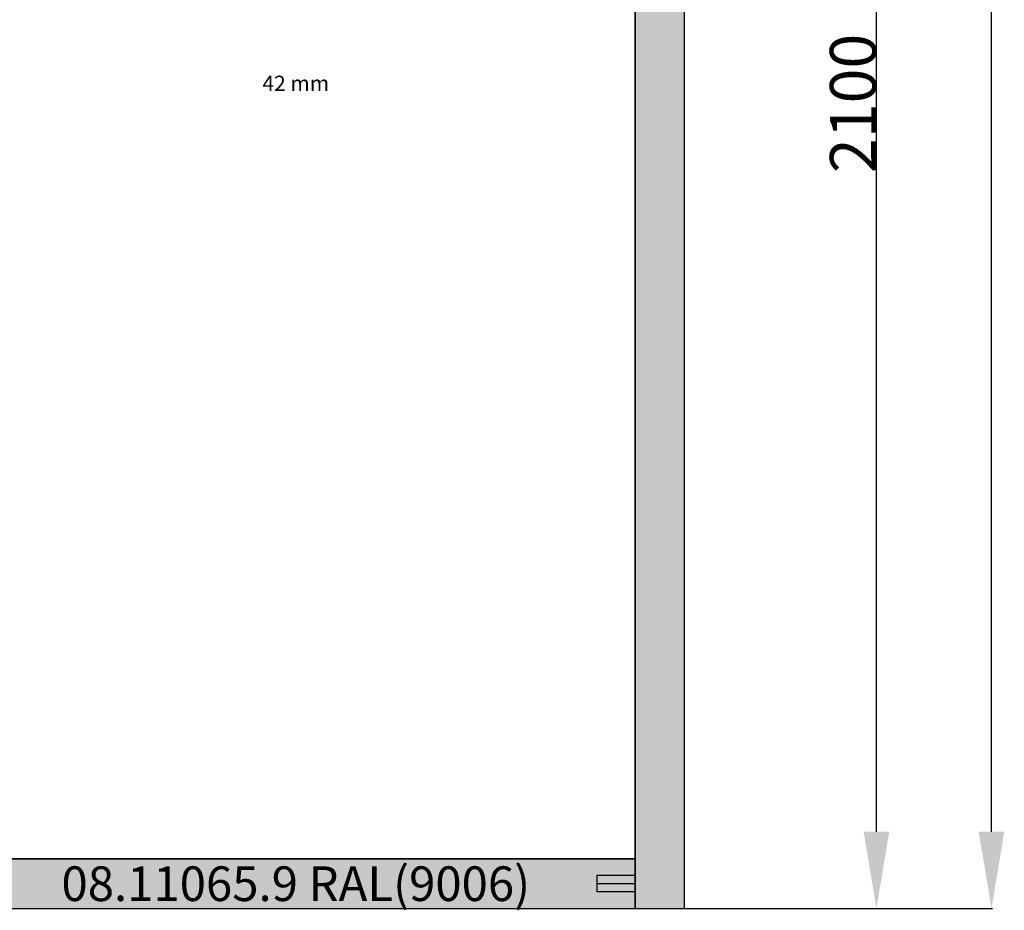
# Model space of a CAD drawing. Units: millimetres. Extents: x 0 to 5363, y -4495 to -50.
# Drawn here: x 3133 to 4417, y -3522 to -2361 of the extents above; entities that cross this region are included whole.
import ezdxf
from ezdxf.enums import TextEntityAlignment as Align

# ---------------------------------------------------------------- set-up
doc = ezdxf.new("R2010")
doc.units = ezdxf.units.MM
doc.header["$PDMODE"] = 3
doc.header["$PDSIZE"] = -0.5
for name, color, linetype in [('ConDim', 3, 'Continuous'), ('ConGlass', 4, 'Continuous'), ('ConGlassText', 3, 'Continuous'), ('ConProfileOther', 7, 'Continuous'), ('ConProfileText', 8, 'Continuous')]:
    doc.layers.add(name, color=color, linetype=linetype)
doc.layers.add('ConProfile', color=7, linetype='Continuous', lineweight=30, true_color=0x000000)
doc.styles.get("Standard").update_dxf_attribs({"font": 'complex.shx', "height": 60})
doc.dimstyles.new('Construction', dxfattribs={"dimtxt": 70, "dimasz": 100, "dimexe": 1.25, "dimexo": 0.625, "dimtad": 1, "dimdec": 0, "dimtxsty": 'Standard', "dimcen": 2.5, "dimclrd": 256, "dimclre": 256, "dimadec": 0, "dimazin": 2, "dimtfac": 1, "dimtdec": 4, "dimtofl": 0, "dimtmove": 0, "dimatfit": 3, "dimfxl": 1, "dimtolj": 1, "dimtzin": 0, "dimarcsym": 0})

# ---------------------------------------------------------------- blocks, each defined once
blk = doc.blocks.new('*D396')
at = {"layer": 'ConDim', "lineweight": -2}
for p, q in [((500, -3499.4), (500, -98.8)), ((600, -100), (4400, -100)), ((4500, -3499.4), (4500, -98.8))]:
    blk.add_line(p, q, dxfattribs=at)
at = {"layer": 'ConDim'}
for points in [[(600, -83.3), (600, -116.7), (500, -100)], [(4400, -116.7), (4400, -83.3), (4500, -100)]]:
    blk.add_solid(points, dxfattribs=at)
at = {"layer": 'Defpoints', "color": 0}
for p in [(4500, -100), (500, -3500), (4500, -3500)]:
    blk.add_point(p, dxfattribs=at)
at = {"layer": 'ConDim', "color": 0, "insert": (2500, -69.4), "char_height": 60, "attachment_point": 5}
blk.add_mtext('\\A1;4000', dxfattribs=at)
blk = doc.blocks.new('*D401')
at = {"layer": 'ConDim', "lineweight": -2}
for p, q in [((4500.6, -500), (4901.2, -500)), ((4900, -3400), (4900, -600)), ((4500.6, -3500), (4901.2, -3500))]:
    blk.add_line(p, q, dxfattribs=at)
at = {"layer": 'ConDim'}
for points in [[(4916.7, -600), (4883.3, -600), (4900, -500)], [(4883.3, -3400), (4916.7, -3400), (4900, -3500)]]:
    blk.add_solid(points, dxfattribs=at)
at = {"layer": 'Defpoints', "color": 0}
for p in [(4500, -500), (4900, -500), (4500, -3500)]:
    blk.add_point(p, dxfattribs=at)
at = {"layer": 'ConDim', "color": 0, "insert": (4869.4, -2000), "char_height": 60, "attachment_point": 5, "rotation": 90}
blk.add_mtext('\\A1;3000', dxfattribs=at)
blk = doc.blocks.new('*D403')
at = {"layer": 'ConDim', "lineweight": -2}
for p, q in [((500.6, -1400), (4751.2, -1400)), ((4750, -3400), (4750, -1500)), ((500.6, -3500), (4751.2, -3500))]:
    blk.add_line(p, q, dxfattribs=at)
at = {"layer": 'ConDim'}
for points in [[(4766.7, -1500), (4733.3, -1500), (4750, -1400)], [(4733.3, -3400), (4766.7, -3400), (4750, -3500)]]:
    blk.add_solid(points, dxfattribs=at)
at = {"layer": 'Defpoints', "color": 0}
for p in [(500, -1400), (4750, -1400), (500, -3500)]:
    blk.add_point(p, dxfattribs=at)
at = {"layer": 'ConDim', "color": 0, "insert": (4719.4, -2450), "char_height": 60, "attachment_point": 5, "rotation": 90}
blk.add_mtext('\\A1;2100', dxfattribs=at)
blk = doc.blocks.new('*D222')
at = {"layer": 'ConDim', "lineweight": -2}
for p, q in [((0, -3519.4), (0, -118.8)), ((100, -120), (3900, -120)), ((4000, -3519.4), (4000, -118.8))]:
    blk.add_line(p, q, dxfattribs=at)
at = {"layer": 'ConDim'}
for points in [[(100, -103.3), (100, -136.7), (0, -120)], [(3900, -136.7), (3900, -103.3), (4000, -120)]]:
    blk.add_solid(points, dxfattribs=at)
at = {"layer": 'Defpoints', "color": 0}
for p in [(4000, -120), (0, -3520), (4000, -3520)]:
    blk.add_point(p, dxfattribs=at)
at = {"layer": 'ConDim', "color": 0, "insert": (2000, -89.4), "char_height": 60, "attachment_point": 5}
blk.add_mtext('\\A1;4000', dxfattribs=at)
blk = doc.blocks.new('*D227')
at = {"layer": 'ConDim', "lineweight": -2}
for p, q in [((4000.6, -520), (4401.2, -520)), ((4400, -3420), (4400, -620)), ((4000.6, -3520), (4401.2, -3520))]:
    blk.add_line(p, q, dxfattribs=at)
at = {"layer": 'ConDim'}
for points in [[(4416.7, -620), (4383.3, -620), (4400, -520)], [(4383.3, -3420), (4416.7, -3420), (4400, -3520)]]:
    blk.add_solid(points, dxfattribs=at)
at = {"layer": 'Defpoints', "color": 0}
for p in [(4000, -520), (4400, -520), (4000, -3520)]:
    blk.add_point(p, dxfattribs=at)
at = {"layer": 'ConDim', "color": 0, "insert": (4369.4, -2020), "char_height": 60, "attachment_point": 5, "rotation": 90}
blk.add_mtext('\\A1;3000', dxfattribs=at)
blk = doc.blocks.new('*D229')
at = {"layer": 'ConDim', "lineweight": -2}
for p, q in [((0.6, -1420), (4251.2, -1420)), ((4250, -3420), (4250, -1520)), ((0.6, -3520), (4251.2, -3520))]:
    blk.add_line(p, q, dxfattribs=at)
at = {"layer": 'ConDim'}
for points in [[(4266.7, -1520), (4233.3, -1520), (4250, -1420)], [(4233.3, -3420), (4266.7, -3420), (4250, -3520)]]:
    blk.add_solid(points, dxfattribs=at)
at = {"layer": 'Defpoints', "color": 0}
for p in [(0, -1420), (4250, -1420), (0, -3520)]:
    blk.add_point(p, dxfattribs=at)
at = {"layer": 'ConDim', "color": 0, "insert": (4219.4, -2470), "char_height": 60, "attachment_point": 5, "rotation": 90}
blk.add_mtext('\\A1;2100', dxfattribs=at)
blk = doc.blocks.new('KON_37', base_point=(500, -500))
at = {"layer": 'ConProfile'}
for points in [[(4500, -500), (4467.7, -532.3), (4435.4, -564.6), (4435.4, -3500), (4467.7, -3500), (4500, -3500)], [(4435.4, -3500), (4435.4, -3467.7), (4435.4, -3435.4), (3551.1, -3435.4), (3551.1, -3467.7), (3551.1, -3500)]]:
    blk.add_hatch(color=256, dxfattribs=at).paths.add_polyline_path(points, flags=0)
at = {"layer": 'ConGlass'}
for p, q in [((4435.4, -3435.4), (4435.4, -1444.8)), ((3551.1, -3435.4), (4435.4, -3435.4))]:
    blk.add_line(p, q, dxfattribs=at)
at = {"layer": 'ConProfile', "color": 7, "flags": 128}
for points in [[(4500, -500), (4467.7, -532.3), (4435.4, -564.6), (4435.4, -3500), (4467.7, -3500), (4500, -3500)], [(4435.4, -3500), (4435.4, -3467.7), (4435.4, -3435.4), (3551.1, -3435.4), (3551.1, -3467.7), (3551.1, -3500)]]:
    blk.add_lwpolyline(points, close=True, dxfattribs=at)
at = {"layer": 'ConProfileOther'}
for p, q in [((4435.4, -3456.9), (4385.4, -3456.9)), ((4385.4, -3456.9), (4385.4, -3478.5)), ((4435.4, -3467.7), (4385.4, -3467.7)), ((4435.4, -3478.5), (4385.4, -3478.5))]:
    blk.add_line(p, q, dxfattribs=at)
at = {"layer": 'ConGlassText', "insert": (3993.2, -2440.1), "char_height": 20, "width": 737.88, "attachment_point": 8}
blk.add_mtext('42 mm', dxfattribs=at)
at = {"layer": 'ConProfileText'}
blk.add_text('08.11065.9 RAL(9006)', height=45.22, dxfattribs=at).set_placement((3993.2, -3467.7), align=Align.MIDDLE_CENTER)
at = {"layer": 'ConDim'}
dim = blk.add_linear_dim(base=(4500, -100), p1=(500, -3500), p2=(4500, -3500), text='4000', dimstyle='Construction', override={"dimpost": '<>'}, dxfattribs=at)
dim.commit()
dim.dimension.update_dxf_attribs({"geometry": '*D396', "text_midpoint": (2500, -100), "dimtype": 160})
for base, p1, p2, text, picture, middle in [((4900, -500), (4500, -3500), (4500, -500), '3000', '*D401', (4900, -2000)), ((4750, -1400), (500, -3500), (500, -1400), '2100', '*D403', (4750, -2450))]:
    dim = blk.add_linear_dim(base=base, p1=p1, p2=p2, angle=90, text=text, dimstyle='Construction', override={"dimpost": '<>'}, dxfattribs=at)
    dim.commit()
    dim.dimension.update_dxf_attribs({"geometry": picture, "text_midpoint": middle, "dimtype": 160})

msp = doc.modelspace()

# ---------------------------------------------------------------- hatches: boundary and pattern name
at = {"layer": 'ConProfile'}
for points in [[(4000, -520), (3967.7, -552.3), (3935.4, -584.6), (3935.4, -3520), (3967.7, -3520), (4000, -3520)], [(3935.4, -3520), (3935.4, -3487.7), (3935.4, -3455.4), (3051.05, -3455.4), (3051.05, -3487.7), (3051.05, -3520)]]:
    msp.add_hatch(color=256, dxfattribs=at).paths.add_polyline_path(points, flags=0)

# ---------------------------------------------------------------- linework, layer by layer
at = {"layer": 'ConGlass'}
for p, q in [((3935.4, -3455.4), (3935.4, -1464.8)), ((3051.05, -3455.4), (3935.4, -3455.4))]:
    msp.add_line(p, q, dxfattribs=at)
at = {"layer": 'ConProfile', "color": 7, "flags": 128}
for points in [[(4000, -520), (3967.7, -552.3), (3935.4, -584.6), (3935.4, -3520), (3967.7, -3520), (4000, -3520)], [(3935.4, -3520), (3935.4, -3487.7), (3935.4, -3455.4), (3051.05, -3455.4), (3051.05, -3487.7), (3051.05, -3520)]]:
    msp.add_lwpolyline(points, close=True, dxfattribs=at)
at = {"layer": 'ConProfileOther'}
for p, q in [((3935.4, -3476.93), (3885.4, -3476.93)), ((3885.4, -3476.93), (3885.4, -3498.47)), ((3935.4, -3487.7), (3885.4, -3487.7)), ((3935.4, -3498.47), (3885.4, -3498.47))]:
    msp.add_line(p, q, dxfattribs=at)

# ---------------------------------------------------------------- block references
msp.add_blockref('KON_37', (0, -520))

# ---------------------------------------------------------------- texts
at = {"layer": 'ConGlassText', "insert": (3493.22, -2460.1), "char_height": 20, "width": 737.88, "attachment_point": 8}
msp.add_mtext('42 mm', dxfattribs=at)
at = {"layer": 'ConProfileText'}
msp.add_text('08.11065.9 RAL(9006)', height=45.22, dxfattribs=at).set_placement((3493.22, -3487.7), align=Align.MIDDLE_CENTER)

# ---------------------------------------------------------------- dimensions: what is measured, and where the dimension line sits
at = {"layer": 'ConDim'}
dim = msp.add_linear_dim(base=(4000, -120), p1=(0, -3520), p2=(4000, -3520), text='4000', dimstyle='Construction', override={"dimpost": '<>'}, dxfattribs=at)
dim.commit()
dim.dimension.update_dxf_attribs({"geometry": '*D222', "text_midpoint": (2000, -120), "dimtype": 160})
for base, p1, p2, text, picture, middle in [((4400, -520), (4000, -3520), (4000, -520), '3000', '*D227', (4400, -2020)), ((4250, -1420), (0, -3520), (0, -1420), '2100', '*D229', (4250, -2470))]:
    dim = msp.add_linear_dim(base=base, p1=p1, p2=p2, angle=90, text=text, dimstyle='Construction', override={"dimpost": '<>'}, dxfattribs=at)
    dim.commit()
    dim.dimension.update_dxf_attribs({"geometry": picture, "text_midpoint": middle, "dimtype": 160})

doc.saveas('drawing.dxf')
